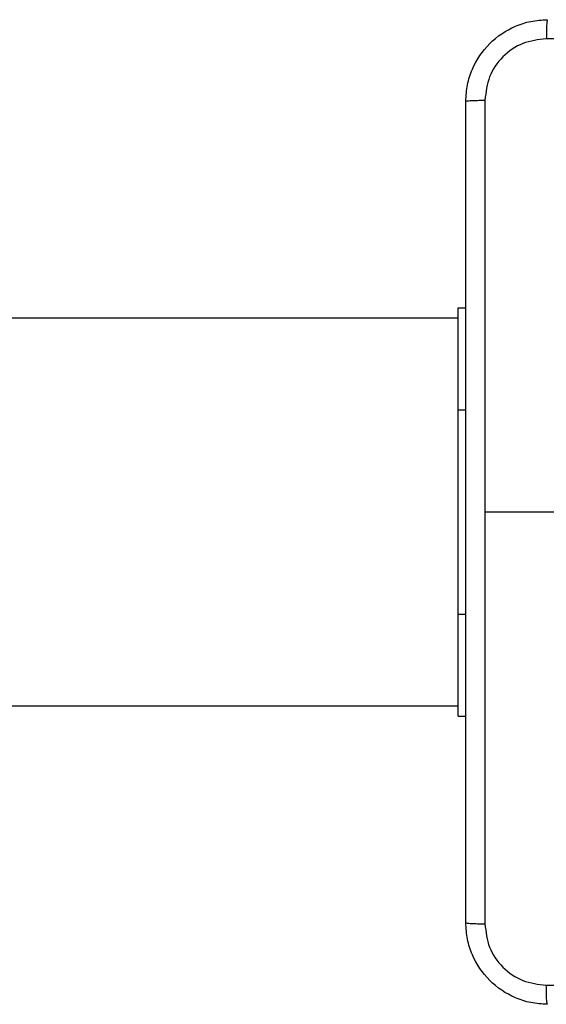
# Model space of a CAD drawing. Units: millimetres. Extents: x -4534 to 4839, y -3372 to 3108.
# Drawn here: x 732 to 784, y 1511 to 1607 of the extents above; entities that cross this region are included whole.
import ezdxf

# ---------------------------------------------------------------- set-up
doc = ezdxf.new("R2010")
doc.units = ezdxf.units.MM
doc.layers.add('Toestel 2D', color=7, linetype='Continuous', lineweight=20)

# ---------------------------------------------------------------- blocks, each defined once
blk = doc.blocks.new('1464')
at = {"color": 7, "linetype": 'Continuous', "lineweight": 25}
for p, q in [((-309.6283, 65.9689), (-309.6283, 66.9689)), ((-309.6283, 66.9689), (-309.5533, 66.9689)), ((-309.6283, 66.8689), (-373.8283, 66.8689)), ((-309.6283, 63.9689), (-309.6283, 65.9689)), ((-308.1283, 64.9689), (-309.3655, 64.9689)), ((-309.6283, 62.9689), (-309.6283, 63.9689)), ((-373.8283, 63.0689), (-309.6283, 63.0689)), ((-309.6283, 62.9689), (-309.5533, 62.9689))]:
    blk.add_line(p, q, dxfattribs=at)
at = {"color": 8, "linetype": 'Continuous', "lineweight": 25}
for p, q in [((-309.6283, 65.9689), (-309.5533, 65.9689)), ((-309.6283, 63.9689), (-309.5533, 63.9689))]:
    blk.add_line(p, q, dxfattribs=at)
at = {"color": 7, "linetype": 'Continuous', "lineweight": 25}
for points, knots in [([(-309.5533, 68.9939), (-309.5501, 69.0485), (-309.5437, 69.1561), (-309.4787, 69.3563), (-309.3332, 69.574), (-309.1155, 69.7194), (-308.9153, 69.7843), (-308.8078, 69.7907), (-308.7533, 69.7939)], [0, 0, 0, 0, 0.1305461, 0.2575777, 0.5000172, 0.7426711, 0.8696311, 1, 1, 1, 1]), ([(-308.7533, 69.7939), (-308.7547, 69.791), (-308.7574, 69.7851), (-308.7608, 69.7428), (-308.7633, 69.6811), (-308.7638, 69.6312), (-308.764, 69.6062)], [0, 0, 0, 0, 0.249935, 0.499875, 0.749595, 1, 1, 1, 1]), ([(-308.764, 69.6062), (-308.8428, 69.5972), (-309.0003, 69.579), (-309.1994, 69.4401), (-309.3379, 69.2408), (-309.3564, 69.0834), (-309.3656, 69.0046)], [0, 0, 0, 0, 0.2499573, 0.500055, 0.7499679, 1, 1, 1, 1]), ([(-300.6926, 69.6062), (-301.589, 69.6062), (-303.3819, 69.6061), (-306.0747, 69.6061), (-307.8676, 69.6062), (-308.764, 69.6062)], [0, 0, 0, 0, 0.333336, 0.666664, 1, 1, 1, 1]), ([(-309.5533, 68.9939), (-309.5505, 68.9953), (-309.5449, 68.998), (-309.5022, 69.0014), (-309.4403, 69.0039), (-309.3905, 69.0044), (-309.3656, 69.0046)], [0, 0, 0, 0, 0.250409, 0.500139, 0.750065, 1, 1, 1, 1]), ([(-309.3656, 69.0046), (-309.3656, 68.3324), (-309.3655, 66.9878), (-309.3655, 65.6419), (-309.3655, 64.9689)], [0, 0, 0, 0, 0.500008, 1, 1, 1, 1]), ([(-309.5533, 60.9439), (-309.5533, 61.8379), (-309.5533, 63.6261), (-309.5533, 66.3117), (-309.5533, 68.0999), (-309.5533, 68.9939)], [0, 0, 0, 0, 0.3332958, 0.6667014, 1, 1, 1, 1]), ([(-309.3655, 64.9689), (-309.3655, 64.2959), (-309.3655, 62.95), (-309.3656, 61.6055), (-309.3656, 60.9332)], [0, 0, 0, 0, 0.499992, 1, 1, 1, 1]), ([(-309.5533, 60.9439), (-309.5504, 60.9426), (-309.5445, 60.9399), (-309.5022, 60.9364), (-309.4405, 60.9339), (-309.3906, 60.9334), (-309.3656, 60.9332)], [0, 0, 0, 0, 0.2499406, 0.4998818, 0.7496119, 1, 1, 1, 1]), ([(-308.7533, 60.1439), (-308.8079, 60.1472), (-308.9155, 60.1536), (-309.1157, 60.2185), (-309.3334, 60.364), (-309.4788, 60.5817), (-309.5437, 60.7819), (-309.5501, 60.8894), (-309.5533, 60.9439)], [0, 0, 0, 0, 0.1305434, 0.2575759, 0.5000162, 0.7426648, 0.86963, 1, 1, 1, 1]), ([(-309.3656, 60.9332), (-309.3566, 60.8545), (-309.3384, 60.6969), (-309.1995, 60.4978), (-309.0002, 60.3593), (-308.8428, 60.3408), (-308.764, 60.3316)], [0, 0, 0, 0, 0.249954, 0.50005, 0.749966, 1, 1, 1, 1]), ([(-308.764, 60.3316), (-307.8676, 60.3316), (-306.0747, 60.3317), (-303.3819, 60.3317), (-301.589, 60.3316), (-300.6926, 60.3316)], [0, 0, 0, 0, 0.333336, 0.666664, 1, 1, 1, 1]), ([(-308.7533, 60.1439), (-308.7547, 60.1467), (-308.7574, 60.1523), (-308.7608, 60.1951), (-308.7633, 60.2569), (-308.7638, 60.3067), (-308.764, 60.3316)], [0, 0, 0, 0, 0.2504084, 0.500124, 0.7500622, 1, 1, 1, 1])]:
    blk.add_open_spline(points, degree=3, knots=knots, dxfattribs=at)
blk = doc.blocks.new('VPL-05-WD1464')
at = {"layer": 'Toestel 2D', "color": 0, "xscale": 10, "yscale": 10, "zscale": 10}
blk.add_blockref('1464', (3871.354, 909.538, 0.848), dxfattribs=at)

msp = doc.modelspace()

# ---------------------------------------------------------------- block references
msp.add_blockref('VPL-05-WD1464', (0, 0))

doc.saveas('drawing.dxf')
